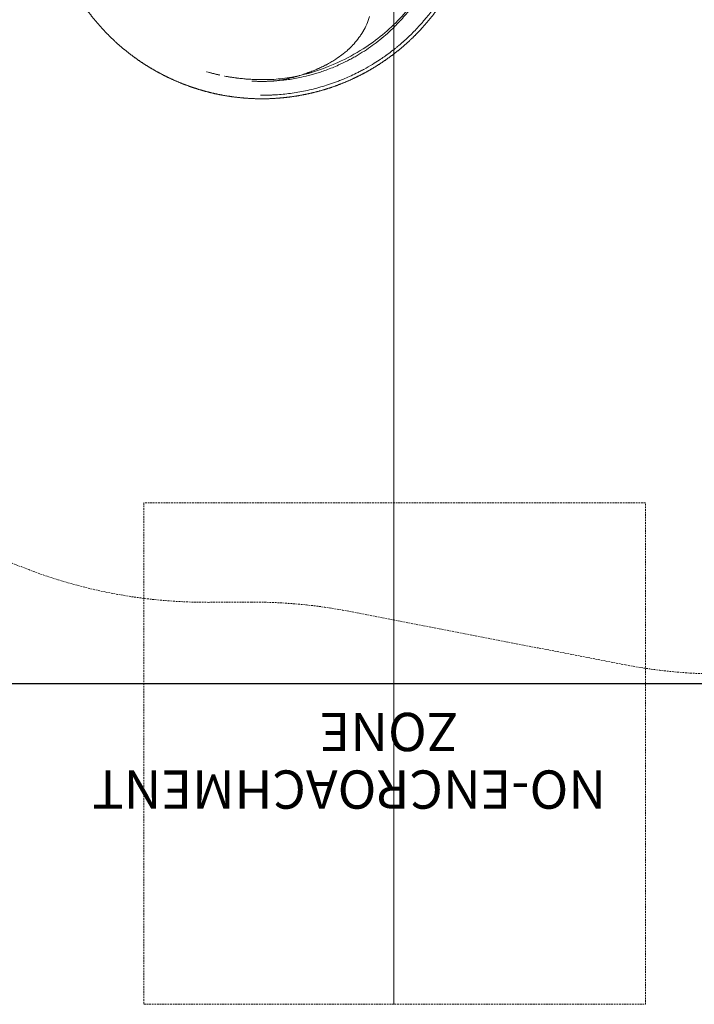
# Model space of a CAD drawing. Extents: x -4813 to -3893, y -730 to -112.
# Drawn here: x -4311 to -4214, y -730 to -589 of the extents above; entities that cross this region are included whole.
import ezdxf

# ---------------------------------------------------------------- set-up
doc = ezdxf.new("R2010")
doc.units = 0
doc.header["$MEASUREMENT"] = 0
doc.header["$PDMODE"] = 68
doc.header["$PDSIZE"] = 5
doc.linetypes.add('HIDDEN', pattern=[0.375, 0.25, -0.125])
for name, color, linetype in [('0-CSA NO-ENCROACHMENT SLIDE', 1, 'HIDDEN'), ('0-CSA-SLIDE CON', 4, 'Continuous'), ('0-PROTECTIVE', 5, 'HIDDEN')]:
    doc.layers.add(name, color=color, linetype=linetype)
doc.styles.get("Standard").update_dxf_attribs({"font": 'Helvetica LT 57 Condensed_0.ttf'})
doc.dimstyles.new('FEET-METERS', dxfattribs={"dimtxt": 12, "dimasz": 7, "dimexe": 3, "dimexo": 3, "dimgap": 3, "dimtad": 0, "dimdec": 1, "dimzin": 3, "dimdsep": 46, "dimlunit": 4, "dimtxsty": 'Standard', "dimcen": 0.09, "dimadec": 0, "dimazin": 0, "dimtfac": 2, "dimtdec": 1, "dimtofl": 0, "dimtmove": 0, "dimatfit": 3, "dimfxl": 1, "dimfrac": 2, "dimtolj": 1, "dimtzin": 3, "dimarcsym": 0})

# ---------------------------------------------------------------- blocks, each defined once
blk = doc.blocks.new('*D152')
at = {"color": 0, "lineweight": -2, "transparency": 16777216}
for p, q in [((-4299.59, -159.37), (-4584.38, -159.37)), ((-4581.38, -166.37), (-4581.38, -325.03)), ((-4581.38, -677.37), (-4581.38, -427.2)), ((-4171.59, -684.37), (-4584.38, -684.37))]:
    blk.add_line(p, q, dxfattribs=at)
at = {"color": 0, "lineweight": 0, "transparency": 16777216}
for points in [[(-4582.55, -166.37), (-4580.22, -166.37), (-4581.38, -159.37)], [(-4582.55, -677.37), (-4580.22, -677.37), (-4581.38, -684.37)]]:
    blk.add_solid(points, dxfattribs=at)
at = {"layer": 'DEFPOINTS', "color": 0, "lineweight": 0, "transparency": 16777216}
for p in [(-4296.59, -159.37), (-4581.38, -684.37), (-4168.59, -684.37)]:
    blk.add_point(p, dxfattribs=at)
at = {"color": 0, "lineweight": 0, "transparency": 16777216, "insert": (-4581.38, -376.11), "char_height": 12, "attachment_point": 5, "rotation": 90}
blk.add_mtext('\\A1;43\'-9" [13.3M]', dxfattribs=at)
blk = doc.blocks.new('spiral slide 6ft')
at = {"layer": '0-CSA NO-ENCROACHMENT SLIDE', "lineweight": 0}
blk.add_lwpolyline([(35.87, 144), (-36.16, 144), (-36.16, 72), (35.87, 72)], close=True, dxfattribs=at)
at = {"layer": '0-CSA-SLIDE CON', "lineweight": 0}
for points in [[(0, 72), (0, 144)], [(0, 0), (0, 72)]]:
    blk.add_lwpolyline(points, dxfattribs=at)
at = {"layer": '0-CSA NO-ENCROACHMENT SLIDE', "color": 1}
for s, p in [('NO-ENCROACHMENT', (-30.51, 110.41, 0.18)), ('ZONE ', (-9.28, 102.14, 0.18))]:
    blk.add_text(s, height=5.5, dxfattribs=at).set_placement(p)
blk = doc.blocks.new('new block')
at = {"color": 0, "linetype": 'Continuous', "lineweight": 0}
for points, weights, knots in [([(-4286.28, -598.53), (-4287.37, -598.14), (-4288.44, -597.67), (-4289.5, -597.19), (-4290.53, -596.64), (-4291.55, -596.09), (-4292.54, -595.47), (-4293.52, -594.84), (-4294.45, -594.14), (-4295.38, -593.44), (-4296.26, -592.68), (-4297.14, -591.91), (-4297.96, -591.08), (-4298.77, -590.25), (-4299.53, -589.37), (-4300.28, -588.48), (-4300.97, -587.54), (-4301.65, -586.6), (-4302.27, -585.61), (-4302.88, -584.62), (-4303.42, -583.58), (-4303.95, -582.55), (-4304.41, -581.48), (-4304.87, -580.41), (-4305.25, -579.31), (-4305.62, -578.21), (-4305.92, -577.08), (-4306.21, -575.95), (-4306.42, -574.81), (-4306.63, -573.66), (-4306.75, -572.5), (-4306.88, -571.34), (-4306.91, -570.18), (-4306.95, -569.02), (-4306.9, -567.85), (-4306.84, -566.69), (-4306.71, -565.53), (-4306.57, -564.38), (-4306.34, -563.23), (-4306.12, -562.09), (-4305.81, -560.97), (-4305.5, -559.85), (-4305.11, -558.75), (-4304.72, -557.65), (-4304.25, -556.59), (-4303.77, -555.52), (-4303.22, -554.5), (-4302.67, -553.47), (-4302.04, -552.49), (-4301.42, -551.51), (-4300.72, -550.58), (-4300.02, -549.64), (-4299.26, -548.77), (-4298.49, -547.89), (-4297.66, -547.07), (-4296.83, -546.25), (-4295.95, -545.5), (-4295.06, -544.74), (-4294.12, -544.06), (-4293.17, -543.37), (-4292.18, -542.76), (-4291.19, -542.15), (-4290.16, -541.61), (-4289.13, -541.07), (-4288.06, -540.62), (-4286.99, -540.16), (-4285.88, -539.78), (-4284.78, -539.4), (-4283.66, -539.11), (-4282.53, -538.81), (-4281.38, -538.61), (-4280.24, -538.4), (-4279.08, -538.27), (-4277.97, -538.16), (-4276.86, -538.12)], [1, 0.999300704788, 1, 0.999300704788, 1, 0.999300704788, 1, 0.999300704788, 1, 0.999300704788, 1, 0.999300704788, 1, 0.999300704788, 1, 0.999300704788, 1, 0.999300704788, 1, 0.999300704788, 1, 0.999300704788, 1, 0.999300704788, 1, 0.999300704788, 1, 0.999300704788, 1, 0.999300704788, 1, 0.999300704788, 1, 0.999300704788, 1, 0.999300704788, 1, 0.999300704788, 1, 0.999300704788, 1, 0.999300704788, 1, 0.999300704788, 1, 0.999300704788, 1, 0.999300704788, 1, 0.999300704788, 1, 0.999300704788, 1, 0.999300704788, 1, 0.999300704788, 1, 0.999300704788, 1, 0.999300704788, 1, 0.999300704788, 1, 0.999300704788, 1, 0.999300704788, 1, 0.999300704788, 1, 0.999300704788, 1, 0.999300704788, 1, 0.99933161205, 0.999940917538], [0, 0, 0, 0.0119048, 0.0119048, 0.0238095, 0.0238095, 0.0357143, 0.0357143, 0.047619, 0.047619, 0.0595238, 0.0595238, 0.0714286, 0.0714286, 0.0833333, 0.0833333, 0.0952381, 0.0952381, 0.1071429, 0.1071429, 0.1190476, 0.1190476, 0.1309524, 0.1309524, 0.1428571, 0.1428571, 0.1547619, 0.1547619, 0.1666667, 0.1666667, 0.1785714, 0.1785714, 0.1904762, 0.1904762, 0.202381, 0.202381, 0.2142857, 0.2142857, 0.2261905, 0.2261905, 0.2380952, 0.2380952, 0.25, 0.25, 0.2619048, 0.2619048, 0.2738095, 0.2738095, 0.2857143, 0.2857143, 0.297619, 0.297619, 0.3095238, 0.3095238, 0.3214286, 0.3214286, 0.3333333, 0.3333333, 0.3452381, 0.3452381, 0.3571429, 0.3571429, 0.3690476, 0.3690476, 0.3809524, 0.3809524, 0.3928571, 0.3928571, 0.4047619, 0.4047619, 0.4166667, 0.4166667, 0.4285714, 0.4285714, 0.43995, 0.43995, 0.43995]), ([(-4245.05, -574), (-4245.2, -574.99), (-4245.42, -575.97), (-4245.67, -577.11), (-4246.01, -578.22), (-4246.34, -579.34), (-4246.76, -580.42), (-4247.18, -581.51), (-4247.68, -582.56), (-4248.18, -583.61), (-4248.76, -584.62), (-4249.33, -585.64), (-4249.98, -586.6), (-4250.63, -587.57), (-4251.35, -588.48), (-4252.08, -589.4), (-4252.86, -590.26), (-4253.5, -590.95), (-4254.18, -591.61)], [0.999829990157, 0.999399733334, 1, 0.999300704788, 1, 0.999300704788, 1, 0.999300704788, 1, 0.999300704788, 1, 0.999300704788, 1, 0.999300704788, 1, 0.999300704788, 1, 0.999433686047, 0.999784614163], [0, 0, 0, 0.099027, 0.099027, 0.214391, 0.214391, 0.329755, 0.329755, 0.445119, 0.445119, 0.560483, 0.560483, 0.675846, 0.675846, 0.79121, 0.79121, 0.906574, 0.906574, 1, 1, 1]), ([(-4254.18, -591.61), (-4254.34, -591.76), (-4254.5, -591.91), (-4255.35, -592.71), (-4256.25, -593.44), (-4257.16, -594.17), (-4258.12, -594.83), (-4259.08, -595.5), (-4260.08, -596.08), (-4260.14, -596.12), (-4260.19, -596.15)], [0.999784614182, 0.999867018757, 1, 0.999300704788, 1, 0.999300704788, 1, 0.999300704788, 1, 0.999962767078, 0.999929498977], [0, 0, 0, 0.058631, 0.058631, 0.366949, 0.366949, 0.675266, 0.675266, 0.983584, 0.983584, 1, 1, 1]), ([(-4260.19, -596.15), (-4261.14, -596.7), (-4262.13, -597.18), (-4263.18, -597.7), (-4264.26, -598.13), (-4265.34, -598.56), (-4266.45, -598.91), (-4267.57, -599.26), (-4268.7, -599.52), (-4269.83, -599.79), (-4270.98, -599.97), (-4272.13, -600.15), (-4273.3, -600.24), (-4274.46, -600.34), (-4275.62, -600.35)], [0.999929498977, 0.999337937711, 1, 0.999300704788, 1, 0.999300704788, 1, 0.999300704788, 1, 0.999300704788, 1, 0.999300704788, 1, 0.999300704819, 0.999999999939], [0, 0, 0, 0.1362876, 0.1362876, 0.2802396, 0.2802396, 0.4241917, 0.4241917, 0.5681438, 0.5681438, 0.7120959, 0.7120959, 0.8560479, 0.8560479, 1, 1, 1]), ([(-4275.62, -600.35), (-4276.79, -600.35), (-4277.95, -600.27), (-4279.11, -600.19), (-4280.26, -600.02), (-4281.41, -599.86), (-4282.55, -599.61), (-4283.69, -599.35), (-4284.8, -599.02), (-4285.55, -598.79), (-4286.28, -598.53)], [1, 0.999300704788, 1, 0.999300704788, 1, 0.999300704788, 1, 0.999300704788, 1, 0.999533835826, 0.999689180375], [0, 0, 0, 0.01190476, 0.01190476, 0.02380952, 0.02380952, 0.03571429, 0.03571429, 0.04761905, 0.04761905, 0.055555, 0.055555, 0.055555])]:
    blk.add_rational_spline(points, weights, degree=2, knots=knots, dxfattribs=at)
for points, knots in [([(-4264.82, -597.81), (-4264.59, -597.72), (-4264.35, -597.62), (-4263.81, -597.4), (-4263.53, -597.28), (-4262.92, -597), (-4262.59, -596.85), (-4262.08, -596.6), (-4261.91, -596.51), (-4261.64, -596.37), (-4261.55, -596.33), (-4261.41, -596.25), (-4261.34, -596.22), (-4261.26, -596.17), (-4261.22, -596.15), (-4261.2, -596.14), (-4261.19, -596.13), (-4261.19, -596.13), (-4261.18, -596.13), (-4261.18, -596.13), (-4261.18, -596.13), (-4261.18, -596.13), (-4261.18, -596.13), (-4260.72, -595.88), (-4260.3, -595.64), (-4259.57, -595.19), (-4259.24, -594.98), (-4258.69, -594.62), (-4258.45, -594.46), (-4258.16, -594.25), (-4258.07, -594.19), (-4257.96, -594.11), (-4257.92, -594.08), (-4257.87, -594.05), (-4257.85, -594.03), (-4257.82, -594.01), (-4257.81, -594), (-4257.8, -593.99), (-4257.8, -593.99), (-4257.8, -593.99), (-4257.79, -593.99), (-4257.79, -593.99), (-4257.79, -593.99), (-4257.79, -593.99), (-4257.79, -593.99), (-4257.79, -593.99), (-4257.51, -593.78), (-4257.23, -593.57), (-4256.84, -593.27), (-4256.71, -593.16), (-4256.52, -593.01), (-4256.43, -592.94), (-4256.32, -592.85), (-4256.27, -592.8), (-4256.24, -592.78), (-4256.23, -592.77), (-4256.22, -592.77), (-4256.22, -592.76), (-4256.21, -592.76), (-4256.21, -592.76), (-4256.21, -592.76), (-4256.21, -592.76), (-4256.21, -592.76), (-4256.14, -592.7), (-4256.04, -592.62), (-4255.85, -592.46), (-4255.78, -592.4), (-4255.67, -592.29), (-4255.63, -592.26), (-4255.56, -592.2), (-4255.54, -592.18), (-4255.51, -592.16), (-4255.49, -592.14), (-4255.47, -592.12), (-4255.46, -592.12), (-4255.46, -592.11), (-4255.46, -592.11), (-4255.45, -592.11), (-4255.45, -592.11), (-4255.45, -592.11), (-4255.45, -592.11), (-4255.33, -592), (-4255.21, -591.89), (-4255.03, -591.72), (-4254.97, -591.67), (-4254.87, -591.58), (-4254.83, -591.53), (-4254.77, -591.48), (-4254.74, -591.45), (-4254.73, -591.44), (-4254.72, -591.43), (-4254.72, -591.43), (-4254.72, -591.43), (-4254.72, -591.43), (-4254.72, -591.43), (-4254.72, -591.43), (-4254.72, -591.43), (-4254.53, -591.25), (-4254.33, -591.06), (-4253.91, -590.64), (-4253.69, -590.42), (-4253.24, -589.93), (-4253, -589.67), (-4252.63, -589.25), (-4252.51, -589.1), (-4252.32, -588.88), (-4252.25, -588.8), (-4252.16, -588.68), (-4252.11, -588.63), (-4252.05, -588.56), (-4252.03, -588.52), (-4252.01, -588.5), (-4252, -588.5), (-4252, -588.49), (-4252, -588.49), (-4252, -588.49), (-4252, -588.49), (-4252, -588.49), (-4251.79, -588.23), (-4251.58, -587.96), (-4251.28, -587.56), (-4251.18, -587.43), (-4251.03, -587.23), (-4250.96, -587.13), (-4250.87, -587.01), (-4250.83, -586.95), (-4250.81, -586.92), (-4250.8, -586.9), (-4250.79, -586.9), (-4250.79, -586.89), (-4250.79, -586.89), (-4250.79, -586.89), (-4250.79, -586.89), (-4250.61, -586.63), (-4250.43, -586.37), (-4250.15, -585.95), (-4250.06, -585.81), (-4249.92, -585.59), (-4249.85, -585.48), (-4249.77, -585.35), (-4249.73, -585.28), (-4249.71, -585.25), (-4249.7, -585.23), (-4249.69, -585.22), (-4249.69, -585.22), (-4249.69, -585.22), (-4249.69, -585.22), (-4249.69, -585.22), (-4249.69, -585.22), (-4249.69, -585.22), (-4249.58, -585.04), (-4249.44, -584.81), (-4249.19, -584.38), (-4249.1, -584.22), (-4248.95, -583.95), (-4248.9, -583.86), (-4248.83, -583.72), (-4248.8, -583.67), (-4248.76, -583.6), (-4248.75, -583.57), (-4248.73, -583.54), (-4248.72, -583.52), (-4248.71, -583.5), (-4248.7, -583.48), (-4248.7, -583.48), (-4248.7, -583.48), (-4248.7, -583.47), (-4248.7, -583.47), (-4248.7, -583.47), (-4248.7, -583.47), (-4248.55, -583.2), (-4248.4, -582.91), (-4248.19, -582.46), (-4248.11, -582.3), (-4248, -582.07), (-4247.95, -581.95), (-4247.89, -581.81), (-4247.85, -581.74), (-4247.84, -581.7), (-4247.83, -581.69), (-4247.83, -581.68), (-4247.82, -581.67), (-4247.82, -581.67), (-4247.82, -581.67), (-4247.82, -581.67), (-4247.82, -581.67), (-4247.82, -581.67), (-4247.82, -581.67), (-4247.77, -581.55), (-4247.7, -581.38), (-4247.51, -580.96), (-4247.41, -580.69), (-4247.16, -580.07), (-4247.03, -579.71), (-4246.81, -579.09), (-4246.74, -578.88), (-4246.63, -578.53), (-4246.59, -578.41), (-4246.53, -578.23), (-4246.51, -578.16), (-4246.48, -578.07), (-4246.47, -578.04), (-4246.46, -577.99), (-4246.45, -577.97), (-4246.44, -577.94), (-4246.44, -577.92), (-4246.44, -577.92), (-4246.44, -577.91), (-4246.44, -577.91), (-4246.44, -577.91), (-4246.44, -577.91), (-4246.44, -577.91), (-4246.32, -577.51), (-4246.21, -577.13), (-4246.03, -576.41), (-4245.95, -576.07), (-4245.81, -575.41), (-4245.75, -575.1), (-4245.64, -574.52), (-4245.59, -574.25), (-4245.55, -574)], [0, 0, 0, 0, 0.03125, 0.03125, 0.0625, 0.0625, 0.09375, 0.09375, 0.109375, 0.109375, 0.117187, 0.117187, 0.121094, 0.123047, 0.124023, 0.124512, 0.124756, 0.124878, 0.124939, 0.124969, 0.124985, 0.124985, 0.125, 0.125, 0.15625, 0.15625, 0.1875, 0.1875, 0.21875, 0.21875, 0.234375, 0.234375, 0.242187, 0.242187, 0.246094, 0.248047, 0.249023, 0.249512, 0.249756, 0.249878, 0.249939, 0.249969, 0.249985, 0.249992, 0.249992, 0.25, 0.25, 0.28125, 0.28125, 0.296875, 0.296875, 0.304687, 0.308594, 0.310547, 0.311523, 0.312012, 0.312256, 0.312378, 0.312439, 0.312469, 0.312485, 0.312485, 0.3125, 0.3125, 0.328125, 0.328125, 0.335937, 0.335937, 0.339844, 0.339844, 0.341797, 0.341797, 0.342773, 0.343262, 0.343506, 0.343628, 0.343689, 0.343719, 0.343735, 0.343735, 0.34375, 0.34375, 0.359375, 0.359375, 0.367187, 0.367187, 0.371094, 0.373047, 0.374023, 0.374512, 0.374756, 0.374878, 0.374939, 0.374969, 0.374985, 0.374985, 0.375, 0.375, 0.40625, 0.40625, 0.4375, 0.4375, 0.46875, 0.46875, 0.484375, 0.484375, 0.492187, 0.492187, 0.496094, 0.498047, 0.499023, 0.499512, 0.499756, 0.499878, 0.499939, 0.499969, 0.499969, 0.5, 0.5, 0.53125, 0.53125, 0.546875, 0.546875, 0.554687, 0.558594, 0.560547, 0.561523, 0.562012, 0.562256, 0.562378, 0.562439, 0.562439, 0.5625, 0.5625, 0.59375, 0.59375, 0.609375, 0.609375, 0.617187, 0.621094, 0.623047, 0.624023, 0.624512, 0.624756, 0.624878, 0.624939, 0.624969, 0.624985, 0.624985, 0.625, 0.625, 0.65625, 0.65625, 0.671875, 0.671875, 0.679687, 0.679687, 0.683594, 0.683594, 0.685547, 0.685547, 0.686523, 0.687012, 0.687256, 0.687378, 0.687439, 0.687469, 0.687485, 0.687485, 0.6875, 0.6875, 0.71875, 0.71875, 0.734375, 0.734375, 0.742187, 0.746094, 0.748047, 0.749023, 0.749512, 0.749756, 0.749878, 0.749939, 0.749969, 0.749985, 0.749992, 0.749992, 0.75, 0.75, 0.78125, 0.78125, 0.8125, 0.8125, 0.84375, 0.84375, 0.859375, 0.859375, 0.867187, 0.867187, 0.871094, 0.871094, 0.873047, 0.873047, 0.874023, 0.874512, 0.874756, 0.874878, 0.874939, 0.874969, 0.874985, 0.874985, 0.875, 0.875, 0.90625, 0.90625, 0.9375, 0.9375, 0.96875, 0.96875, 1, 1, 1, 1]), ([(-4248.57, -574.05), (-4248.69, -574.75), (-4248.83, -575.44), (-4249.16, -576.8), (-4249.34, -577.47), (-4249.77, -578.8), (-4250, -579.45), (-4250.51, -580.74), (-4250.79, -581.38), (-4251.4, -582.64), (-4251.72, -583.25), (-4252.25, -584.17), (-4252.43, -584.47), (-4252.71, -584.92), (-4252.8, -585.07), (-4253, -585.37), (-4253.09, -585.51), (-4253.58, -586.25), (-4254, -586.82), (-4254.87, -587.93), (-4255.32, -588.47), (-4255.8, -588.99)], [0, 0, 0, 0, 0.0566382, 0.0566382, 0.1132765, 0.1132765, 0.1699147, 0.1699147, 0.226553, 0.226553, 0.2831912, 0.2831912, 0.3115103, 0.3115103, 0.3256699, 0.3256699, 0.3398294, 0.3398294, 0.3964677, 0.3964677, 0.4531059, 0.4531059, 0.4531059, 0.4531059]), ([(-4270.55, -597.05), (-4268.61, -596.63), (-4265.38, -595.51), (-4260.39, -592.8), (-4255.78, -589.03), (-4252.55, -584.61), (-4251.13, -581.79), (-4250.77, -580.98)], [0.1175324, 0.1175324, 0.1175324, 0.1175324, 0.2529345, 0.3470507, 0.5039111, 0.6595493, 0.7200349, 0.7200349, 0.7200349, 0.7200349]), ([(-4255.8, -588.99), (-4255.8, -588.99), (-4255.8, -589), (-4255.81, -589), (-4255.82, -589.01), (-4255.83, -589.03), (-4255.87, -589.07), (-4255.94, -589.14), (-4256.08, -589.29), (-4256.2, -589.42), (-4256.44, -589.67), (-4256.6, -589.84), (-4257.1, -590.33), (-4257.43, -590.65), (-4258.47, -591.58), (-4259.19, -592.16), (-4260.69, -593.24), (-4261.47, -593.75), (-4262.47, -594.33), (-4262.68, -594.45), (-4263.09, -594.67), (-4263.3, -594.78), (-4263.92, -595.1), (-4264.35, -595.3), (-4265.37, -595.76), (-4265.98, -596.01), (-4266.59, -596.23)], [-0.0000001, -0.0000001, -0.0000001, -0.0000001, 0.0002939, 0.0002939, 0.0005878, 0.0011756, 0.0023512, 0.0047025, 0.0094051, 0.0188103, 0.0188103, 0.0376207, 0.0376207, 0.0752415, 0.0752415, 0.1504831, 0.1504831, 0.2257247, 0.2257247, 0.2445351, 0.2445351, 0.2633455, 0.2633455, 0.3009663, 0.3009663, 0.3534183, 0.3534183, 0.3534183, 0.3534183]), ([(-4260.33, -588.55), (-4260.45, -588.94), (-4260.6, -589.3), (-4260.9, -589.99), (-4261.07, -590.31), (-4261.26, -590.65), (-4261.3, -590.71), (-4261.33, -590.77), (-4261.35, -590.8), (-4261.36, -590.82), (-4261.37, -590.82), (-4261.37, -590.82), (-4261.37, -590.82), (-4261.37, -590.82), (-4261.37, -590.83), (-4261.37, -590.83), (-4261.42, -590.92), (-4261.48, -591.01), (-4261.64, -591.25), (-4261.75, -591.41), (-4262.09, -591.88), (-4262.33, -592.17), (-4262.57, -592.44)], [0, 0, 0, 0, 0.1118313, 0.1118313, 0.2236627, 0.2236627, 0.2376416, 0.244631, 0.2481258, 0.2498731, 0.2499824, 0.2499824, 0.2500916, 0.2500916, 0.25031, 0.2507468, 0.2516205, 0.2795783, 0.2795783, 0.335494, 0.335494, 0.4473253, 0.4473253, 0.4473253, 0.4473253]), ([(-4272.07, -597.45), (-4271.99, -597.43), (-4271.89, -597.41), (-4271.66, -597.35), (-4271.53, -597.32), (-4271.34, -597.27), (-4271.31, -597.26), (-4271.26, -597.25), (-4271.26, -597.25), (-4271.25, -597.25), (-4271.25, -597.25), (-4271.25, -597.25), (-4271.25, -597.25), (-4271.25, -597.25), (-4271.24, -597.24), (-4271.21, -597.24), (-4271.12, -597.21), (-4271.04, -597.19), (-4270.86, -597.14), (-4270.75, -597.11), (-4270.58, -597.06), (-4270.53, -597.04), (-4270.47, -597.03), (-4270.46, -597.02), (-4270.45, -597.02), (-4270.45, -597.02), (-4270.45, -597.02), (-4270.45, -597.02), (-4270.44, -597.02), (-4270.43, -597.01), (-4270.39, -597), (-4270.35, -596.99), (-4270.23, -596.95), (-4270.12, -596.92), (-4269.79, -596.81), (-4269.54, -596.73), (-4269.28, -596.64), (-4269.28, -596.64), (-4269.28, -596.64), (-4269.28, -596.64), (-4269.27, -596.64), (-4269.27, -596.64), (-4269.27, -596.63), (-4269.25, -596.63), (-4269.23, -596.62), (-4269.18, -596.6), (-4269.08, -596.57), (-4268.89, -596.5), (-4268.5, -596.35), (-4268.18, -596.22), (-4267.96, -596.12), (-4267.96, -596.12), (-4267.95, -596.12), (-4267.94, -596.11), (-4267.92, -596.1), (-4267.87, -596.08), (-4267.78, -596.04), (-4267.59, -595.96), (-4267.44, -595.89), (-4267.12, -595.74), (-4266.92, -595.64), (-4266.71, -595.54), (-4266.71, -595.54), (-4266.71, -595.54), (-4266.71, -595.54), (-4266.71, -595.53), (-4266.7, -595.53), (-4266.69, -595.52), (-4266.66, -595.51), (-4266.61, -595.49), (-4266.51, -595.43), (-4266.43, -595.39), (-4266.27, -595.3), (-4266.16, -595.24), (-4265.85, -595.06), (-4265.65, -594.95), (-4265.08, -594.6), (-4264.75, -594.36), (-4264.45, -594.14), (-4264.45, -594.14), (-4264.45, -594.14), (-4264.44, -594.14), (-4264.44, -594.14), (-4264.44, -594.13), (-4264.43, -594.13), (-4264.41, -594.11), (-4264.37, -594.09), (-4264.3, -594.03), (-4264.15, -593.92), (-4264.03, -593.82), (-4263.78, -593.61), (-4263.61, -593.47), (-4263.45, -593.33), (-4263.45, -593.33), (-4263.45, -593.33), (-4263.45, -593.33), (-4263.45, -593.33), (-4263.45, -593.32), (-4263.44, -593.31), (-4263.42, -593.3), (-4263.38, -593.26), (-4263.35, -593.23), (-4263.29, -593.17), (-4263.25, -593.14), (-4263.13, -593.03), (-4263.06, -592.96), (-4263, -592.9), (-4263, -592.9), (-4263, -592.9), (-4263, -592.9), (-4263, -592.9), (-4263, -592.89), (-4262.99, -592.89), (-4262.99, -592.89), (-4262.98, -592.87), (-4262.96, -592.86), (-4262.94, -592.84), (-4262.93, -592.82), (-4262.87, -592.77), (-4262.83, -592.72), (-4262.78, -592.67), (-4262.78, -592.67), (-4262.78, -592.67), (-4262.77, -592.66), (-4262.76, -592.65), (-4262.74, -592.63), (-4262.73, -592.61), (-4262.7, -592.58), (-4262.68, -592.56), (-4262.62, -592.5), (-4262.59, -592.47), (-4262.57, -592.44)], [0, 0, 0, 0, 0.03125, 0.03125, 0.0625, 0.0625, 0.0703125, 0.0703125, 0.0712891, 0.0714111, 0.0714111, 0.0715332, 0.0715332, 0.0717773, 0.0722656, 0.0742187, 0.078125, 0.09375, 0.09375, 0.125, 0.125, 0.140625, 0.140625, 0.1425781, 0.1428223, 0.1428223, 0.1430664, 0.1430664, 0.1435547, 0.1445312, 0.1484375, 0.15625, 0.15625, 0.1875, 0.1875, 0.25, 0.25, 0.250061, 0.250061, 0.2501221, 0.2502441, 0.2504883, 0.2509766, 0.2519531, 0.2539062, 0.2578125, 0.265625, 0.28125, 0.3125, 0.375, 0.375, 0.3759765, 0.3759765, 0.3769531, 0.3789062, 0.3828125, 0.390625, 0.40625, 0.4375, 0.4375, 0.5, 0.5, 0.500122, 0.500122, 0.5002441, 0.5004883, 0.5009765, 0.5019531, 0.5039062, 0.5078125, 0.515625, 0.53125, 0.53125, 0.5625, 0.5625, 0.625, 0.625, 0.75, 0.75, 0.750122, 0.750122, 0.7502441, 0.7504883, 0.7509765, 0.7519531, 0.7539062, 0.7578125, 0.765625, 0.78125, 0.8125, 0.8125, 0.875, 0.875, 0.875122, 0.875122, 0.8752441, 0.8754882, 0.8759765, 0.8769531, 0.8789062, 0.8828125, 0.890625, 0.890625, 0.90625, 0.90625, 0.9375, 0.9375, 0.937561, 0.937561, 0.937622, 0.9377441, 0.9379882, 0.9384765, 0.9394531, 0.9414062, 0.9453125, 0.9453125, 0.953125, 0.953125, 0.96875, 0.96875, 0.9692382, 0.9692382, 0.9697265, 0.9707031, 0.9726562, 0.9765625, 0.9765625, 0.984375, 0.984375, 1, 1, 1, 1]), ([(-4283.74, -596.46), (-4283.46, -596.54), (-4283.16, -596.62), (-4282.54, -596.78), (-4282.22, -596.86), (-4281.88, -596.94)], [0, 0, 0, 0, 1.000907, 1.000907, 2.124095, 2.124095, 2.124095, 2.124095]), ([(-4283.74, -596.46), (-4283.73, -596.46), (-4283.72, -596.47), (-4283.47, -596.54), (-4283.24, -596.6), (-4282.82, -596.71), (-4282.63, -596.76), (-4282.27, -596.85), (-4282.11, -596.88), (-4281.94, -596.92), (-4281.91, -596.93), (-4281.88, -596.94)], [0.2447285, 0.2447285, 0.2447285, 0.2447285, 0.25, 0.25, 0.375, 0.375, 0.5, 0.5, 0.625, 0.625, 0.6531766, 0.6531766, 0.6531766, 0.6531766]), ([(-4266.59, -596.23), (-4266.86, -596.33), (-4267.13, -596.42), (-4267.51, -596.54), (-4267.62, -596.58), (-4267.84, -596.65), (-4267.96, -596.68), (-4268.29, -596.79), (-4268.52, -596.85), (-4269.2, -597.03), (-4269.65, -597.14), (-4270.75, -597.38), (-4271.4, -597.49), (-4272.05, -597.59)], [0.3534364, 0.3534364, 0.3534364, 0.3534364, 0.3762079, 0.3762079, 0.3856131, 0.3856131, 0.3950183, 0.3950183, 0.4138287, 0.4138287, 0.4514495, 0.4514495, 0.5045654, 0.5045654, 0.5045654, 0.5045654]), ([(-4275.64, -597.59), (-4275.99, -597.6), (-4276.4, -597.59), (-4277.09, -597.57), (-4277.34, -597.55), (-4277.72, -597.53), (-4277.85, -597.52), (-4278.06, -597.51), (-4278.12, -597.5), (-4278.23, -597.49), (-4278.28, -597.49), (-4278.34, -597.48), (-4278.37, -597.48), (-4278.39, -597.48), (-4278.39, -597.48), (-4278.4, -597.48), (-4278.4, -597.48), (-4278.4, -597.48), (-4278.4, -597.48), (-4278.53, -597.46), (-4278.68, -597.45), (-4278.94, -597.42), (-4279.03, -597.41), (-4279.18, -597.39), (-4279.24, -597.39), (-4279.32, -597.38), (-4279.36, -597.37), (-4279.4, -597.37), (-4279.43, -597.36), (-4279.44, -597.36), (-4279.45, -597.36), (-4279.45, -597.36), (-4279.45, -597.36), (-4279.45, -597.36), (-4279.45, -597.36), (-4279.64, -597.33), (-4279.8, -597.31), (-4280, -597.28), (-4280.06, -597.27), (-4280.14, -597.26), (-4280.17, -597.26), (-4280.2, -597.25), (-4280.22, -597.25), (-4280.24, -597.25), (-4280.25, -597.24), (-4280.25, -597.24), (-4280.26, -597.24), (-4280.26, -597.24), (-4280.6, -597.19), (-4280.89, -597.14), (-4281.14, -597.09)], [0, 0, 0, 0, 0.25, 0.25, 0.375, 0.375, 0.4375, 0.4375, 0.46875, 0.46875, 0.484375, 0.492188, 0.496094, 0.498047, 0.499023, 0.499512, 0.499756, 0.499756, 0.5, 0.5, 0.5625, 0.5625, 0.59375, 0.59375, 0.609375, 0.609375, 0.617188, 0.621094, 0.623047, 0.624023, 0.624512, 0.624756, 0.624878, 0.624878, 0.625, 0.625, 0.6875, 0.6875, 0.71875, 0.71875, 0.734375, 0.734375, 0.742188, 0.746094, 0.748047, 0.749023, 0.749023, 0.75, 0.75, 1, 1, 1, 1]), ([(-4277.23, -597.81), (-4276.76, -597.83), (-4276.29, -597.85), (-4275.37, -597.85), (-4274.91, -597.84), (-4274.46, -597.81)], [0.0900205, 0.0900205, 0.0900205, 0.0900205, 0.5450102, 0.5450102, 1, 1, 1, 1]), ([(-4275.64, -597.59), (-4275.43, -597.6), (-4274.92, -597.59), (-4273.54, -597.54), (-4272.05, -597.35), (-4270.87, -597.12), (-4270.55, -597.05)], [0, 0, 0, 0, 0.0142276, 0.0355689, 0.0948504, 0.1175324, 0.1175324, 0.1175324, 0.1175324]), ([(-4272.05, -597.59), (-4272.32, -597.62), (-4272.59, -597.66), (-4273.39, -597.75), (-4273.93, -597.79), (-4274.47, -597.81)], [0.5045911, 0.5045911, 0.5045911, 0.5045911, 0.52669108, 0.52669108, 0.5699671, 0.5699671, 0.5699671, 0.5699671]), ([(-4274.46, -597.81), (-4274.36, -597.81), (-4274.26, -597.8), (-4274.1, -597.79), (-4274.05, -597.78), (-4273.97, -597.78), (-4273.94, -597.77), (-4273.89, -597.77), (-4273.87, -597.77), (-4273.86, -597.76), (-4273.85, -597.76), (-4273.85, -597.76), (-4273.85, -597.76), (-4273.85, -597.76), (-4273.75, -597.75), (-4273.65, -597.74), (-4273.5, -597.72), (-4273.45, -597.71), (-4273.37, -597.7), (-4273.33, -597.7), (-4273.29, -597.69), (-4273.26, -597.68), (-4273.25, -597.68), (-4273.25, -597.68), (-4273.24, -597.68), (-4273.24, -597.68), (-4273.24, -597.68), (-4273.24, -597.68), (-4273.24, -597.68), (-4273.07, -597.65), (-4272.89, -597.62), (-4272.5, -597.55), (-4272.29, -597.5), (-4272.07, -597.45)], [0, 0, 0, 0, 0.125, 0.125, 0.1875, 0.1875, 0.21875, 0.234375, 0.242188, 0.246094, 0.248047, 0.249023, 0.249023, 0.25, 0.25, 0.375, 0.375, 0.4375, 0.4375, 0.46875, 0.484375, 0.492188, 0.496094, 0.498047, 0.499023, 0.499512, 0.499756, 0.499756, 0.5, 0.5, 0.75, 0.75, 1, 1, 1, 1]), ([(-4264.82, -597.81), (-4265.57, -598.1), (-4266.32, -598.35), (-4267.8, -598.79), (-4268.53, -598.98), (-4269.99, -599.3), (-4270.72, -599.43), (-4272.15, -599.63), (-4272.86, -599.71), (-4273.56, -599.76)], [0, 0, 0, 0, 0.2499832, 0.2499832, 0.4999665, 0.4999665, 0.7499497, 0.7499497, 0.999933, 0.999933, 0.999933, 0.999933]), ([(-4275.99, -599.81), (-4275.93, -599.81), (-4275.87, -599.81), (-4275.77, -599.81), (-4275.73, -599.81), (-4275.69, -599.81), (-4275.68, -599.82), (-4275.67, -599.82), (-4275.67, -599.82), (-4275.65, -599.82), (-4275.64, -599.82), (-4275.56, -599.82), (-4275.5, -599.82), (-4275.41, -599.82), (-4275.37, -599.82), (-4275.32, -599.82), (-4275.3, -599.82), (-4275.28, -599.82), (-4275.28, -599.82), (-4275.27, -599.82), (-4275.26, -599.82), (-4275.25, -599.82), (-4275, -599.82), (-4274.75, -599.82), (-4274.5, -599.81)], [0.042187, 0.042187, 0.042187, 0.042187, 0.1619136, 0.1619136, 0.2217769, 0.2367428, 0.2442257, 0.2442257, 0.2517086, 0.2517086, 0.2816402, 0.2816402, 0.4013669, 0.4013669, 0.4612302, 0.4612302, 0.4911618, 0.4986447, 0.4986447, 0.5061277, 0.5061277, 0.5210935, 0.5210935, 1, 1, 1, 1])]:
    blk.add_open_spline(points, degree=3, knots=knots, dxfattribs=at)
for points in [[(-4266.59, -596.23), (-4266.59, -596.23), (-4266.59, -596.23), (-4266.59, -596.23)], [(-4281.17, -597.08), (-4281.16, -597.08), (-4281.15, -597.09), (-4281.14, -597.09)], [(-4279.15, -597.4), (-4279.82, -597.32), (-4280.5, -597.21), (-4281.17, -597.08)], [(-4275.66, -597.85), (-4276.18, -597.85), (-4276.71, -597.84), (-4277.23, -597.81)], [(-4275.64, -597.59), (-4275.8, -597.6), (-4275.95, -597.59), (-4276.11, -597.59)], [(-4274.47, -597.81), (-4274.86, -597.83), (-4275.26, -597.84), (-4275.66, -597.85)], [(-4274.47, -597.81), (-4274.47, -597.81), (-4274.47, -597.81), (-4274.47, -597.81)], [(-4272.05, -597.59), (-4272.05, -597.59), (-4272.05, -597.59), (-4272.05, -597.59)], [(-4274.5, -599.81), (-4274.5, -599.81), (-4274.49, -599.81), (-4274.49, -599.81)], [(-4274.3, -599.8), (-4274.36, -599.8), (-4274.42, -599.81), (-4274.49, -599.81)], [(-4273.56, -599.76), (-4273.77, -599.78), (-4274.02, -599.79), (-4274.3, -599.8)]]:
    blk.add_open_spline(points, degree=3, dxfattribs=at)
blk = doc.blocks.new('b505262')
at = {"lineweight": 0}
blk.add_blockref('new block', (439.72, 361.2), dxfattribs=at)

msp = doc.modelspace()

# ---------------------------------------------------------------- linework, layer by layer
at = {"layer": '0-PROTECTIVE', "lineweight": 0}
msp.add_lwpolyline([(-4129.5, -308.94, 0.102471), (-4104.35, -323.79), (-4023.69, -351.35, -0.184479), (-3984.2, -384.22), (-3970.07, -409.37, -0.374982), (-3989.41, -502.05), (-4063.78, -558.31, 0.186994), (-4091.13, -602.57), (-4095.4, -625.57, -0.370791), (-4168.59, -684.37), (-4212.27, -682.91, -0.039526), (-4223.56, -681.64), (-4263.29, -673.95, 0.04894), (-4277.29, -672.63), (-4283.45, -672.66, -0.122528), (-4317.22, -664.41), (-4334.1, -655.55, -0.048908), (-4345.85, -647.84), (-4476.46, -542.47, -0.123338), (-4497.53, -514.54)], format="xyb", dxfattribs=at)

# ---------------------------------------------------------------- block references
at = {"lineweight": 0}
msp.add_blockref('b505262', (-439.72, -361.2), dxfattribs=at)
at = {"lineweight": 0, "rotation": 180}
msp.add_blockref('spiral slide 6ft', (-4256.87, -586.39), dxfattribs=at)

# ---------------------------------------------------------------- dimensions: what is measured, and where the dimension line sits
at = {"lineweight": 0}
dim = msp.add_linear_dim(base=(-4581.38, -684.37), p1=(-4296.59, -159.37), p2=(-4168.59, -684.37), angle=90, dimstyle='FEET-METERS', dxfattribs=at)
dim.commit()
dim.dimension.update_dxf_attribs({"geometry": '*D152', "text_midpoint": (-4581.38, -376.11), "dimtype": 160})

doc.saveas('drawing.dxf')
